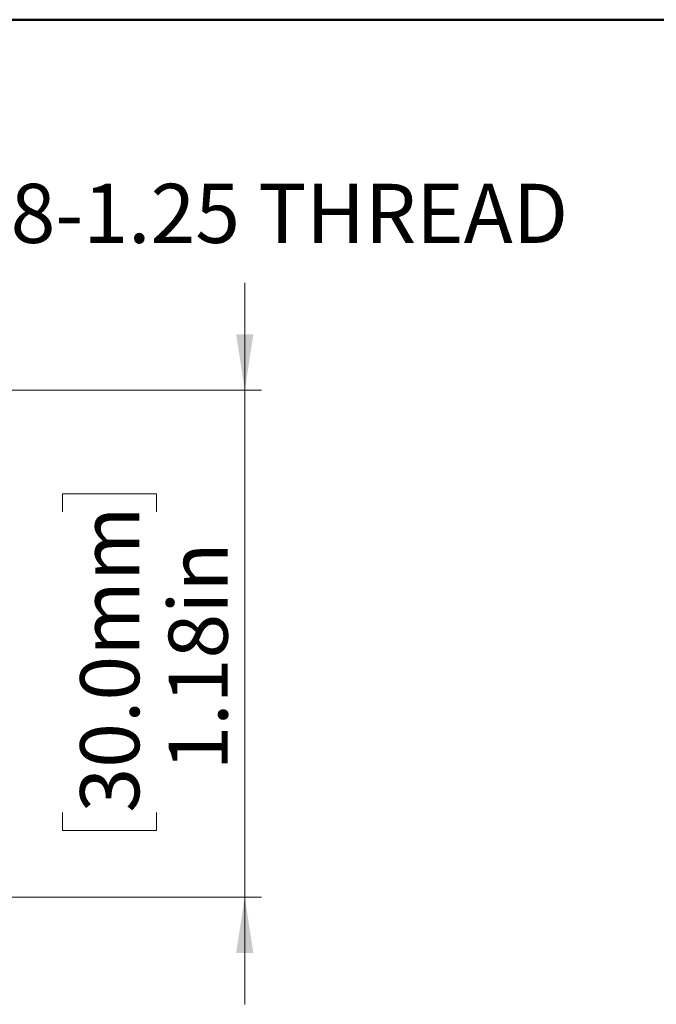
# Model space of a CAD drawing. Units: inches. Extents: x 2 to 56.8, y 2 to 39.4.
# Drawn here: x 34.4 to 41.8, y 27.9 to 39.4 of the extents above; entities that cross this region are included whole.
import ezdxf

# ---------------------------------------------------------------- set-up
doc = ezdxf.new("R2010")
doc.units = ezdxf.units.IN
doc.header["$LTSCALE"] = 5
doc.header["$MEASUREMENT"] = 0
doc.styles.add('SLDTEXTSTYLE0', font='TXT', dxfattribs={"width": 0.75})
doc.dimstyles.new('SLDDIMSTYLE5', dxfattribs={"dimtxt": 0.688976, "dimasz": 0.65, "dimexe": 0, "dimexo": 0.0625, "dimgap": 0.172244, "dimtad": 1, "dimlfac": 0.2, "dimrnd": 1e-09, "dimzin": 12, "dimdsep": 46, "dimtxsty": 'SLDTEXTSTYLE0', "dimsah": 1, "dimcen": 0.09, "dimadec": 0, "dimazin": 3, "dimtfac": 1, "dimtmove": 0, "dimatfit": 0, "dimfxl": 0, "dimfrac": 2, "dimtolj": 1, "dimtzin": 12, "dimarcsym": 0})

# ---------------------------------------------------------------- blocks, each defined once
blk = doc.blocks.new('_D_5')
at = {"color": 7, "linetype": 'Continuous', "lineweight": 18}
for p, q in [((37.016, 35.053), (37.016, 36.303)), ((34.299, 35.053), (37.213, 35.053)), ((37.016, 29.148), (37.016, 35.053)), ((34.891, 33.636), (34.891, 33.846)), ((34.891, 33.846), (35.985, 33.846)), ((35.985, 33.846), (35.985, 33.636)), ((34.891, 30.132), (34.891, 29.922)), ((35.985, 29.922), (35.985, 30.132)), ((34.891, 29.922), (35.985, 29.922)), ((34.299, 29.148), (37.213, 29.148)), ((37.016, 29.148), (37.016, 27.898))]:
    blk.add_line(p, q, dxfattribs=at)
for points in [[(37.016, 35.053), (37.116, 35.703), (36.916, 35.703)], [(37.016, 29.148), (36.916, 28.498), (37.116, 28.498)]]:
    blk.add_solid(points, dxfattribs=at)
at = {"color": 7, "linetype": 'Continuous', "lineweight": 18, "char_height": 0.689, "attachment_point": 1, "rotation": 90, "style": 'SLDTEXTSTYLE0'}
for s, insert in [('30.0mm', (35.097, 30.132)), ('1.18in', (36.128, 30.622))]:
    blk.add_mtext(s, dxfattribs=dict(at, insert=insert))

msp = doc.modelspace()

# ---------------------------------------------------------------- linework, layer by layer
at = {"color": 7, "linetype": 'Continuous', "lineweight": 50}
msp.add_line((1.969, 39.37), (56.473, 39.37), dxfattribs=at)

# ---------------------------------------------------------------- texts
at = {"color": 7, "linetype": 'Continuous', "lineweight": 0, "insert": (33.523, 37.458), "char_height": 0.68898, "attachment_point": 1, "style": 'SLDTEXTSTYLE0'}
msp.add_mtext('M8-1.25 THREAD', dxfattribs=at)

# ---------------------------------------------------------------- dimensions: what is measured, and where the dimension line sits
at = {"color": 7, "linetype": 'Continuous', "lineweight": 18}
dim = msp.add_linear_dim(base=(37.016, 35.053), p1=(34.102, 29.148), p2=(34.102, 35.053), angle=90, dimstyle='SLDDIMSTYLE5', dxfattribs=at)
dim.commit()
dim.dimension.update_dxf_attribs({"geometry": '_D_5', "text_midpoint": (37.016, 31.884), "dimtype": 160})

doc.saveas('drawing.dxf')
